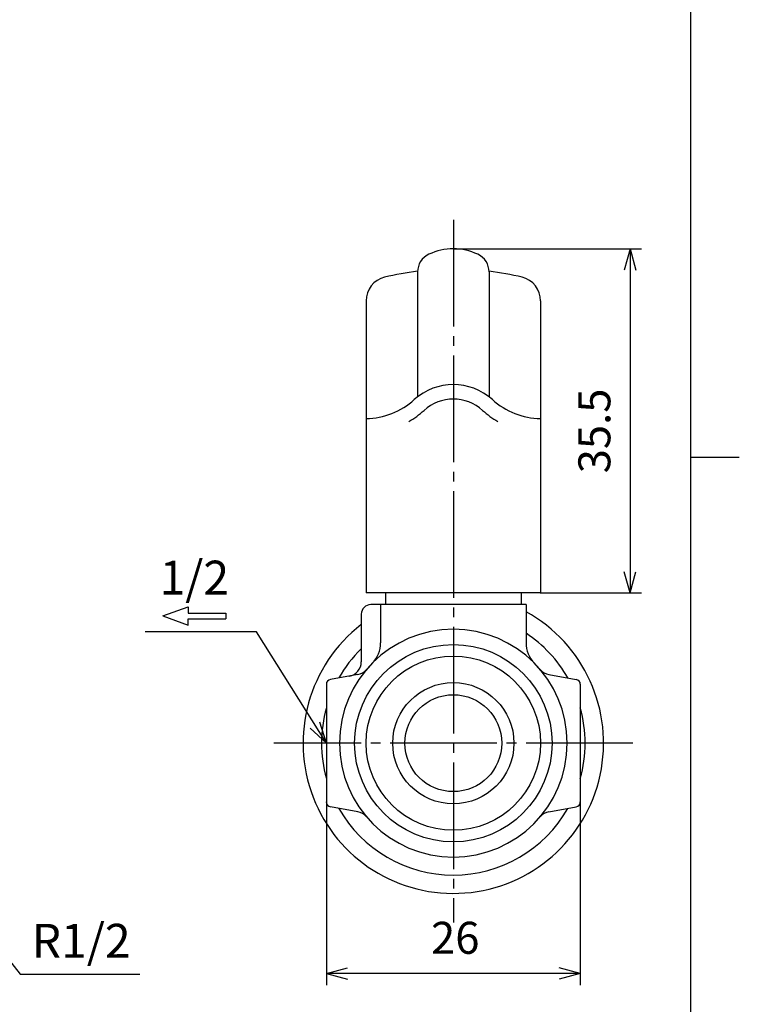
# Model space of a CAD drawing. Units: inches. Extents: x -5 to 215, y -5 to 302.
# Drawn here: x 131 to 205, y 92 to 194 of the extents above; entities that cross this region are included whole.
import ezdxf

# ---------------------------------------------------------------- set-up
doc = ezdxf.new("R2010")
doc.units = ezdxf.units.IN
doc.linetypes.add('DASH_CENTER', pattern=[14, 11, -1, 1, -1])
doc.layers.add('1', color=7, linetype='Continuous')
doc.layers.add('LY_1', color=7, linetype='Continuous')
doc.styles.add('CONVERTER_12', font='txt.shx')
doc.styles.add('CONVERTER_13', font='txt.shx', dxfattribs={"width": 0.85})
doc.dimstyles.new('ME10_DIM_11', dxfattribs={"dimtxt": 3.3, "dimasz": 2.19, "dimexe": 1.1938, "dimexo": 0, "dimgap": 0, "dimtad": 1, "dimdec": 0, "dimzin": 12, "dimdsep": 46, "dimtxsty": 'CONVERTER_13', "dimblk1": 'OPEN30', "dimblk2": 'OPEN30', "dimsah": 1, "dimcen": 0.09, "dimclrd": 110, "dimclre": 110, "dimclrt": 110, "dimadec": 0, "dimazin": 0, "dimtfac": 1, "dimtdec": 4, "dimtix": 1, "dimtmove": 0, "dimatfit": 3, "dimfxl": 1, "dimtolj": 1, "dimtzin": 0, "dimarcsym": 0})
doc.dimstyles.new('ME10_DIM_12', dxfattribs={"dimtxt": 3.3, "dimasz": 2.19, "dimexe": 1.1938, "dimexo": 0, "dimgap": 0, "dimtad": 1, "dimzin": 12, "dimdsep": 46, "dimtxsty": 'CONVERTER_12', "dimblk1": 'OPEN30', "dimblk2": 'OPEN30', "dimsah": 1, "dimcen": 0.09, "dimclrd": 110, "dimclre": 110, "dimclrt": 110, "dimadec": 0, "dimazin": 0, "dimtfac": 1, "dimtdec": 4, "dimtix": 1, "dimtmove": 0, "dimatfit": 3, "dimfxl": 1, "dimtolj": 1, "dimtzin": 0, "dimarcsym": 0})
doc.dimstyles.get("Standard").update_dxf_attribs({"dimtxt": 0.18, "dimasz": 0.18, "dimexe": 0.18, "dimexo": 0.0625, "dimgap": 0.09, "dimtad": 0, "dimtih": 1, "dimtoh": 1, "dimdec": 4, "dimzin": 0, "dimdsep": 46, "dimtxsty": 'Standard', "dimcen": 0.09, "dimadec": 0, "dimazin": 0, "dimtfac": 1, "dimtdec": 4, "dimtofl": 0, "dimtmove": 0, "dimatfit": 3, "dimfxl": 1, "dimtolj": 1, "dimtzin": 0, "dimarcsym": 0})

# ---------------------------------------------------------------- blocks, each defined once
blk = doc.blocks.new('開示A4')
at = {"layer": '1', "color": 7, "linetype": 'Continuous'}
for p, q in [((200, 148.5), (200, 287)), ((200, 10), (200, 148.5))]:
    blk.add_line(p, q, dxfattribs=at)
at = {"layer": '1', "color": 2, "linetype": 'Continuous'}
blk.add_line((200, 148.5), (205, 148.5), dxfattribs=at)
blk = doc.blocks.new('開示A4枠')
at = {"layer": '1'}
blk.add_blockref('開示A4', (0, 0), dxfattribs=at)
blk = doc.blocks.new('*D4')
at = {"layer": 'LY_1', "color": 110, "linetype": 'Continuous', "true_color": 0x00ff80}
for p, q in [((162.4, 112.92), (162.4, 94.05)), ((188.6, 112.92), (188.6, 94.05)), ((188.6, 95.24), (162.4, 95.24))]:
    blk.add_line(p, q, dxfattribs=at)
at = {"layer": 'LY_1', "color": 110, "true_color": 0x00ff80}
for p, q in [((162.4, 95.24), (164.59, 95.83)), ((188.6, 95.24), (186.41, 95.83)), ((162.4, 95.24), (164.59, 94.65)), ((188.6, 95.24), (186.41, 94.65))]:
    blk.add_line(p, q, dxfattribs=at)
at = {"layer": 'LY_1', "color": 110, "true_color": 0x00ff80, "insert": (173.2, 96.24), "char_height": 3.3, "attachment_point": 7, "rotation": 0.0003, "line_spacing_factor": 0.60024, "style": 'CONVERTER_13'}
blk.add_mtext('26', dxfattribs=at)
blk = doc.blocks.new('_OPEN30')
at = {"color": 0, "linetype": 'ByBlock', "lineweight": -2}
for p, q in [((-1, 0.267949), (0, 0)), ((0, 0), (-1, -0.267949)), ((0, 0), (-1, 0))]:
    blk.add_line(p, q, dxfattribs=at)
blk = doc.blocks.new('*D6')
at = {"layer": 'LY_1', "color": 110, "linetype": 'Continuous', "true_color": 0x00ff80}
for p, q in [((175.5, 170), (194.92, 170)), ((193.73, 170), (193.73, 134.5)), ((184.5, 134.5), (194.92, 134.5))]:
    blk.add_line(p, q, dxfattribs=at)
at = {"layer": 'LY_1', "color": 110, "true_color": 0x00ff80}
for p, q in [((193.73, 170), (193.14, 167.81)), ((193.73, 170), (194.32, 167.81)), ((193.73, 134.5), (193.14, 136.69)), ((193.73, 134.5), (194.32, 136.69))]:
    blk.add_line(p, q, dxfattribs=at)
at = {"layer": 'LY_1', "color": 110, "true_color": 0x00ff80, "insert": (192.73, 146.84), "char_height": 3.3, "attachment_point": 7, "rotation": 90, "line_spacing_factor": 0.60024, "style": 'CONVERTER_12'}
blk.add_mtext('35.5', dxfattribs=at)

msp = doc.modelspace()

# ---------------------------------------------------------------- linework, layer by layer
at = {"layer": '1', "color": 2, "linetype": 'DASH_CENTER'}
for p, q in [((175.501795, 173), (175.500837, 100.5)), ((194.000877, 119), (157.000877, 119))]:
    msp.add_line(p, q, dxfattribs=at)
at = {"layer": 'LY_1', "color": 7, "linetype": 'Continuous'}
for p, q in [((171.811752, 167.625488), (171.811752, 154.731201)), ((179.191757, 167.625488), (179.191757, 154.731201)), ((166.501755, 164.640869), (166.501755, 134.5)), ((184.501755, 164.640871), (184.501755, 134.5)), ((184.501755, 134.5), (166.501755, 134.5)), ((168.500877, 134.5), (168.500877, 133.29998)), ((182.500877, 134.5), (182.500877, 133.29998)), ((145.537621, 132.125253), (148.16108, 133.080114)), ((148.16108, 133.080114), (148.16108, 132.430808)), ((175.500877, 133.29998), (167.000877, 133.29998)), ((168.000877, 133.29998), (168.000877, 129.359175)), ((183.000877, 133.29998), (175.500877, 133.29998)), ((183.000877, 133.29998), (183.000877, 129.359175)), ((145.537621, 132.125253), (148.16108, 131.170391)), ((148.16108, 132.430808), (152.030677, 132.430808)), ((152.030677, 132.430808), (152.030677, 131.819697)), ((166.000877, 132.299978), (166.000877, 127.393407)), ((148.16108, 131.819697), (152.030677, 131.819697)), ((148.16108, 131.170391), (148.16108, 131.819697)), ((155.199637, 130.500896), (143.709338, 130.500896)), ((165.637282, 126.070639), (162.814089, 125.572834)), ((185.364473, 126.070639), (188.187666, 125.572834)), ((162.400871, 125.080444), (162.400871, 112.91954)), ((188.600883, 125.080444), (188.600883, 112.91954)), ((162.400871, 119), (161.736001, 121.167578)), ((162.400871, 119), (160.741288, 120.544742)), ((165.637293, 111.929348), (162.814101, 112.427153)), ((185.364462, 111.929348), (188.187654, 112.427153))]:
    msp.add_line(p, q, dxfattribs=at)
for radius in [10.18125, 8.990634, 6.25, 5]:
    msp.add_circle((175.500877, 119), radius, dxfattribs=at)
for centre, radius, start, end in [((175.501755, 164), 6, 65.007482, 114.9925), ((173.811752, 167.625488), 2, 114.992445, 179.999794), ((177.191757, 167.625488), 2, 0.0002, 65.007591), ((175.501755, 137.919922), 30, 97.063144, 103.672035), ((175.501755, 137.919922), 30, 76.328001, 82.936892), ((169.001755, 164.640869), 2.5, 103.672035, 179.999977), ((182.001755, 164.640869), 2.5, 0.000036, 76.328001), ((175.501755, 150), 6, 47.794531, 132.205461), ((166.432571, 160), 7.5, 270.528529, 312.205469), ((175.501755, 150), 4.5, 47.794531, 132.205461), ((184.570938, 160), 7.5, 227.794587, 269.471489), ((166.432571, 160), 9, 299.773651, 312.205469), ((184.570938, 160), 9, 227.794532, 240.226368), ((167.000877, 132.29998), 1, 90.000018, 180), ((175.500877, 119), 15.5, 127.799722, 61.061472), ((175.500877, 119), 11.75, 90, 269.999982), ((175.500877, 119), 11.75, 270.000018, 90), ((175.500877, 119), 13.600006, 29.638532, 56.532057), ((165.000877, 129.359175), 3, 315.386825, 359.999981), ((186.000877, 129.359175), 3, 180.000019, 224.613175), ((175.500877, 119), 13.600006, 134.309112, 150.361468), ((164.500877, 127.393407), 1.5, 279.99998, 0.000019), ((175.500877, 119), 11.75, 135.386808, 139.825267), ((175.500877, 119), 11.75, 40.174733, 44.613192), ((165.376809, 127.547851), 1.5, 280, 319.825267), ((185.624945, 127.547851), 1.5, 220.174733, 260), ((162.900871, 125.080444), 0.5, 99.999961, 179.999745), ((188.100883, 125.080444), 0.5, 0.000255, 80.000039), ((175.500877, 119), 13.600006, 164.415506, 195.584494), ((175.500877, 119), 13.600006, 344.415506, 15.584494), ((162.900871, 112.91954), 0.5, 180.000255, 260.000039), ((188.100883, 112.91954), 0.5, 279.999961, 359.999745), ((175.500877, 119), 13.600006, 209.638593, 330.361407), ((165.376823, 110.452133), 1.5, 40.17499, 80.000129), ((185.624931, 110.452133), 1.5, 99.999871, 139.82501)]:
    msp.add_arc(centre, radius, start, end, dxfattribs=at)
at = {"layer": 'LY_1', "color": 7}
for p in [(175.501755, 170), (175.501755, 170), (184.501755, 134.5), (184.501755, 134.5), (162.400871, 112.919541), (162.400871, 112.919541), (188.600883, 112.919541), (188.600883, 112.919541)]:
    msp.add_point(p, dxfattribs=at)

# ---------------------------------------------------------------- block references
msp.add_blockref('開示A4枠', (0, 0))

# ---------------------------------------------------------------- texts
at = {"layer": 'LY_1', "color": 7, "char_height": 3.5, "attachment_point": 5, "style": 'CONVERTER_12'}
for s, insert in [('1/2', (148.784149, 135.625252)), ('R1/2', (137.109941, 98.157674))]:
    msp.add_mtext(s, dxfattribs=dict(at, insert=insert))

# ---------------------------------------------------------------- dimensions: what is measured, and where the dimension line sits
at = {"layer": 'LY_1'}
dim = msp.add_linear_dim(base=(193.731091, 134.5), p1=(175.501755, 170), p2=(184.501755, 134.5), angle=90, text='35.5', dimstyle='ME10_DIM_12', dxfattribs=at)
dim.commit()
dim.dimension.update_dxf_attribs({"geometry": '*D6', "text_midpoint": (191.081091, 152.25), "text_rotation": 90})
dim = msp.add_linear_dim(base=(162.400871, 95.239651), p1=(188.600883, 112.919541), p2=(162.400871, 112.919541), text='26', dimstyle='ME10_DIM_11', dxfattribs=at)
dim.commit()
dim.dimension.update_dxf_attribs({"geometry": '*D4', "text_midpoint": (175.500877, 97.889651), "text_rotation": 0.00013889})

# ---------------------------------------------------------------- leaders
at = {"layer": 'LY_1', "color": 7, "linetype": 'Continuous', "has_arrowhead": 0}
for points in [[(162.400871, 119), (155.199637, 130.500896)], [(120.259722, 108.664366), (130.816836, 95.157674), (143.151019, 95.157674)]]:
    msp.add_leader(points, dimstyle='Standard', dxfattribs=at)

doc.saveas('drawing.dxf')
